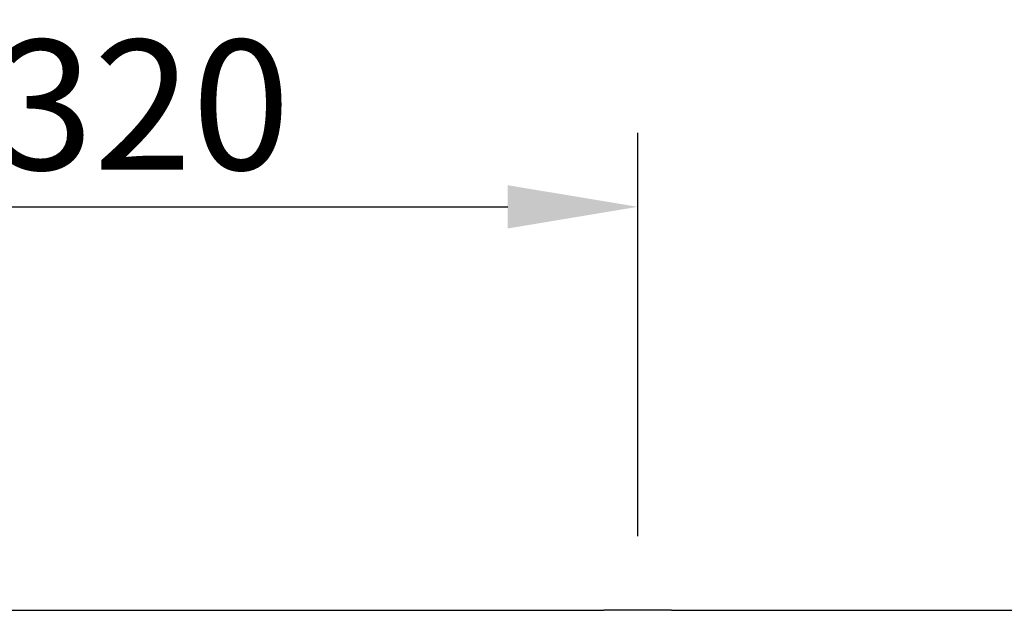
# Model space of a CAD drawing. Extents: x 13 to 3608, y 30 to 2544.
# Drawn here: x 1264 to 1583, y 1104 to 1295 of the extents above; entities that cross this region are included whole.
import ezdxf

# ---------------------------------------------------------------- set-up
doc = ezdxf.new("R2010")
doc.units = 0
doc.header["$LTSCALE"] = 12
doc.header["$MEASUREMENT"] = 0
doc.linetypes.add('STRICHPUNKT', pattern=[1, 0.5, -0.25, 0, -0.25])
doc.layers.get('DEFPOINTS').update_dxf_attribs({"linetype": 'CONTINUOUS'})
for name, color, linetype in [('BEMASS', 3, 'CONTINUOUS'), ('MITTE', 1, 'STRICHPUNKT'), ('SICHTBAR', 7, 'CONTINUOUS')]:
    doc.layers.add(name, color=color, linetype=linetype)
doc.styles.add('BEMSTIL', font='isocp3.shx', dxfattribs={"width": 0.8})
doc.dimstyles.new('BEMASS', dxfattribs={"dimtxt": 3.5, "dimasz": 3.5, "dimexe": 1.4, "dimexo": 0, "dimgap": 2, "dimtad": 1, "dimtxsty": 'BEMSTIL', "dimcen": 3, "dimclrd": 3, "dimclre": 3, "dimclrt": 3, "dimadec": 0, "dimazin": 0, "dimtfac": 0.875, "dimtmove": 2, "dimatfit": 3, "dimfxl": 1, "dimtolj": 1, "dimlwd": 25, "dimlwe": 25, "dimarcsym": 0})

# ---------------------------------------------------------------- blocks, each defined once
blk = doc.blocks.new('*D306')
at = {"layer": 'BEMASS', "color": 3, "lineweight": 25, "transparency": 16777216}
for p, q in [((1144.02, 1127.56), (1144.02, 1258.09)), ((1464.02, 1127.56), (1464.02, 1258.09)), ((1186.02, 1234.09), (1422.02, 1234.09))]:
    blk.add_line(p, q, dxfattribs=at)
at = {"layer": 'BEMASS', "color": 3, "transparency": 16777216}
for points in [[(1186.02, 1241.09), (1186.02, 1227.09), (1144.02, 1234.09)], [(1422.02, 1241.09), (1422.02, 1227.09), (1464.02, 1234.09)]]:
    blk.add_solid(points, dxfattribs=at)
at = {"layer": 'DEFPOINTS', "color": 0, "transparency": 16777216}
for p in [(1464.02, 1234.09), (1144.02, 1103.56), (1464.02, 1103.56)]:
    blk.add_point(p, dxfattribs=at)
at = {"layer": 'BEMASS', "color": 4, "transparency": 16777216, "insert": (1304.02, 1267.1), "char_height": 42, "attachment_point": 5, "style": 'BEMSTIL'}
blk.add_mtext('\\A1;320', dxfattribs=at)

msp = doc.modelspace()

# ---------------------------------------------------------------- linework, layer by layer
at = {"layer": 'MITTE', "ltscale": 2}
msp.add_line((1464.02, 886.55), (1464.02, 1103.56), dxfattribs=at)
at = {"layer": 'SICHTBAR'}
for p, q in [((1157.91, 1103.61), (1450.13, 1103.61)), ((1453.48, 1103.56), (1453.13, 1103.6)), ((1473.56, 1103.56), (1454.48, 1103.56)), ((1474.91, 1103.6), (1474.56, 1103.56)), ((1477.91, 1103.61), (1589.02, 1103.61))]:
    msp.add_line(p, q, dxfattribs=at)
at = {"layer": 'SICHTBAR', "extrusion": (0, 0, -1)}
for centre, major_axis, start_param, end_param in [((1450.13, 1103.6), (-3, 0), 1.570796, 3.10315), ((1454.48, 1103.56), (-1, 0), 4.712389, 6.244743), ((1473.56, 1103.56), (-1, 0), 3.180035, 4.712389), ((1477.91, 1103.6), (-3, 0), 0.038443, 1.570796)]:
    msp.add_ellipse(centre, major_axis=major_axis, ratio=0.004363, start_param=start_param, end_param=end_param, dxfattribs=at)

# ---------------------------------------------------------------- dimensions: what is measured, and where the dimension line sits
at = {"layer": 'BEMASS'}
dim = msp.add_linear_dim(base=(1464.02, 1234.09), p1=(1144.02, 1103.56), p2=(1464.02, 1103.56), dimstyle='BEMASS', override={"dimscale": 12, "dimexe": 2, "dimexo": 2, "dimgap": 1, "dimdec": 0, "dimclrt": 4, "dimtdec": 0, "dimtmove": 0, "dimatfit": 0}, dxfattribs=at)
dim.commit()
dim.dimension.update_dxf_attribs({"geometry": '*D306', "text_midpoint": (1304.02, 1234.09), "dimtype": 160})

doc.saveas('drawing.dxf')
